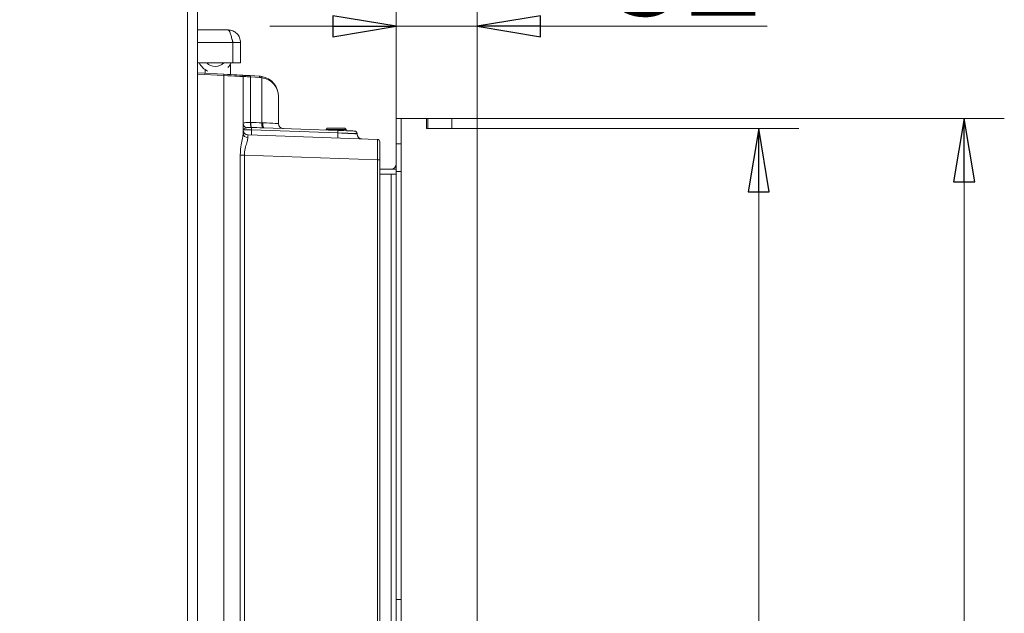
# Model space of a CAD drawing. Extents: x -4546 to -2463, y 1262 to 3858.
# Drawn here: x -2914 to -2525, y 2962 to 3196 of the extents above; entities that cross this region are included whole.
import ezdxf

# ---------------------------------------------------------------- set-up
doc = ezdxf.new("R2010")
doc.units = 0
doc.header["$LTSCALE"] = 5
for name, color, linetype in [('ANBAURAHMEN', 1, 'Continuous'), ('LAYER14', 11, 'Continuous'), ('SLD-0', 7, 'Continuous')]:
    doc.layers.add(name, color=color, linetype=linetype)
doc.styles.add('STANDARD-BrunnerGroßer Text', font='arial.ttf')
doc.dimstyles.new('STANDARD-Brunner-IIGroßer Text', dxfattribs={"dimscale": 5, "dimtxt": 8, "dimasz": 5, "dimexe": 3.175, "dimexo": 0, "dimgap": 0.762, "dimtad": 1, "dimdec": 0, "dimrnd": 1e-08, "dimtxsty": 'STANDARD-BrunnerGroßer Text', "dimblk": 'Filled-1', "dimcen": 0.09, "dimdle": 10, "dimclrd": 7, "dimclre": 7, "dimclrt": 7, "dimadec": 1, "dimazin": 2, "dimtfac": 0.666667, "dimtdec": 0, "dimtmove": 0, "dimatfit": 3, "dimldrblk": 'Filled-1', "dimfxl": 1, "dimtolj": 1, "dimlwd": 15, "dimlwe": 15, "dimarcsym": 0})

# ---------------------------------------------------------------- blocks, each defined once
blk = doc.blocks.new('Filled-1')
at = {"color": 0}
for p, q in [((0, 0), (-1, 0.167)), ((-1, 0.167), (-1, -0.167)), ((-1, 0), (0, 0)), ((-1, -0.167), (0, 0))]:
    blk.add_line(p, q, dxfattribs=at)
at = {"color": 0, "flags": 128}
blk.add_lwpolyline([(-1, -0.167), (0, 0), (-1, 0.167), (-1, -0.167)], dxfattribs=at)
at = {"color": 0}
blk.add_solid([(-1, -0.167), (0, 0), (-1, 0.167), (-1, -0.167)], dxfattribs=at)
blk = doc.blocks.new('*D69')
at = {"layer": 'Defpoints', "color": 0, "transparency": 16777216}
for p in [(-2733.29, 3157.07), (-2540.94, 3157.07), (-2733.29, 2582.07)]:
    blk.add_point(p, dxfattribs=at)
at = {"layer": 'LAYER14', "color": 7, "lineweight": 15, "transparency": 16777216}
for p, q in [((-2733.29, 3157.07), (-2525.06, 3157.07)), ((-2540.94, 2607.07), (-2540.94, 3132.07)), ((-2733.29, 2582.07), (-2525.06, 2582.07))]:
    blk.add_line(p, q, dxfattribs=at)
at = {"layer": 'LAYER14', "color": 7, "lineweight": 15, "transparency": 16777216, "xscale": 25, "yscale": 25, "zscale": 25}
for p, rotation in [((-2540.94, 3157.07), 90), ((-2540.94, 2582.07), 270)]:
    blk.add_blockref('Filled-1', p, dxfattribs=dict(at, rotation=rotation))
at = {"layer": 'LAYER14', "color": 30, "lineweight": 9, "transparency": 16777216, "insert": (-2585.43, 2873.65), "char_height": 40, "attachment_point": 2, "rotation": 90, "style": 'STANDARD-BrunnerGroßer Text'}
blk.add_mtext('\\A1;575', dxfattribs=at)
blk = doc.blocks.new('*D73')
at = {"layer": 'Defpoints', "color": 0, "transparency": 16777216}
for p in [(-2733.29, 3687.43), (-3089.79, 3670.4), (-2733.29, 3157.07)]:
    blk.add_point(p, dxfattribs=at)
at = {"layer": 'SLD-0', "color": 7, "lineweight": 15, "transparency": 16777216}
for p, q in [((-3089.79, 3670.4), (-3089.79, 3703.3)), ((-2733.29, 3157.07), (-2733.29, 3703.3)), ((-3064.79, 3687.43), (-2758.29, 3687.43))]:
    blk.add_line(p, q, dxfattribs=at)
at = {"layer": 'SLD-0', "color": 7, "lineweight": 15, "transparency": 16777216, "xscale": 25, "yscale": 25, "zscale": 25, "rotation": 180}
blk.add_blockref('Filled-1', (-3089.79, 3687.43), dxfattribs=at)
at = {"layer": 'SLD-0', "color": 7, "lineweight": 15, "transparency": 16777216, "xscale": 25, "yscale": 25, "zscale": 25}
blk.add_blockref('Filled-1', (-2733.29, 3687.43), dxfattribs=at)
at = {"layer": 'SLD-0', "color": 1, "lineweight": 9, "transparency": 16777216, "insert": (-2918.03, 3732.11), "char_height": 40, "attachment_point": 2, "style": 'STANDARD-BrunnerGroßer Text'}
blk.add_mtext('\\A1;357', dxfattribs=at)
blk = doc.blocks.new('*D78')
at = {"layer": 'Defpoints', "color": 0, "transparency": 16777216}
for p in [(-2733.29, 3813.58), (-3247.79, 3581.4), (-2733.29, 3157.07)]:
    blk.add_point(p, dxfattribs=at)
at = {"layer": 'SLD-0', "color": 7, "lineweight": 15, "transparency": 16777216}
for p, q in [((-3247.79, 3581.4), (-3247.79, 3829.45)), ((-2733.29, 3157.07), (-2733.29, 3829.45)), ((-3222.79, 3813.58), (-2758.29, 3813.58))]:
    blk.add_line(p, q, dxfattribs=at)
at = {"layer": 'SLD-0', "color": 7, "lineweight": 15, "transparency": 16777216, "xscale": 25, "yscale": 25, "zscale": 25, "rotation": 180}
blk.add_blockref('Filled-1', (-3247.79, 3813.58), dxfattribs=at)
at = {"layer": 'SLD-0', "color": 7, "lineweight": 15, "transparency": 16777216, "xscale": 25, "yscale": 25, "zscale": 25}
blk.add_blockref('Filled-1', (-2733.29, 3813.58), dxfattribs=at)
at = {"layer": 'SLD-0', "color": 7, "lineweight": 9, "transparency": 16777216, "insert": (-3000.41, 3858.23), "char_height": 40, "attachment_point": 2, "style": 'STANDARD-BrunnerGroßer Text'}
blk.add_mtext('\\A1;515', dxfattribs=at)
blk = doc.blocks.new('*D79')
at = {"layer": 'Defpoints', "color": 0, "transparency": 16777216}
for p in [(-2733.29, 3751.17), (-3212.79, 3592.3), (-2733.29, 3157.07)]:
    blk.add_point(p, dxfattribs=at)
at = {"layer": 'SLD-0', "color": 7, "lineweight": 15, "transparency": 16777216}
for p, q in [((-3212.79, 3592.3), (-3212.79, 3767.04)), ((-2733.29, 3157.07), (-2733.29, 3767.04)), ((-3187.79, 3751.17), (-2758.29, 3751.17))]:
    blk.add_line(p, q, dxfattribs=at)
at = {"layer": 'SLD-0', "color": 7, "lineweight": 15, "transparency": 16777216, "xscale": 25, "yscale": 25, "zscale": 25, "rotation": 180}
blk.add_blockref('Filled-1', (-3212.79, 3751.17), dxfattribs=at)
at = {"layer": 'SLD-0', "color": 7, "lineweight": 15, "transparency": 16777216, "xscale": 25, "yscale": 25, "zscale": 25}
blk.add_blockref('Filled-1', (-2733.29, 3751.17), dxfattribs=at)
at = {"layer": 'SLD-0', "color": 7, "lineweight": 9, "transparency": 16777216, "insert": (-2983.14, 3795.82), "char_height": 40, "attachment_point": 2, "style": 'STANDARD-BrunnerGroßer Text'}
blk.add_mtext('\\A1;480', dxfattribs=at)
blk = doc.blocks.new('*D80')
at = {"layer": 'Defpoints', "color": 0, "transparency": 16777216}
for p in [(-2733.29, 3254.15), (-2843.79, 3250.57), (-2733.29, 3157.07)]:
    blk.add_point(p, dxfattribs=at)
at = {"layer": 'SLD-0', "color": 7, "lineweight": 15, "transparency": 16777216}
for p, q in [((-2843.79, 3250.57), (-2843.79, 3270.02)), ((-2733.29, 3157.07), (-2733.29, 3270.02)), ((-2818.79, 3254.15), (-2758.29, 3254.15)), ((-2733.29, 3254.15), (-2623.78, 3254.15))]:
    blk.add_line(p, q, dxfattribs=at)
at = {"layer": 'SLD-0', "color": 7, "lineweight": 15, "transparency": 16777216, "xscale": 25, "yscale": 25, "zscale": 25, "rotation": 180}
blk.add_blockref('Filled-1', (-2843.79, 3254.15), dxfattribs=at)
at = {"layer": 'SLD-0', "color": 7, "lineweight": 15, "transparency": 16777216, "xscale": 25, "yscale": 25, "zscale": 25}
blk.add_blockref('Filled-1', (-2733.29, 3254.15), dxfattribs=at)
at = {"layer": 'SLD-0', "color": 30, "lineweight": 9, "transparency": 16777216, "insert": (-2666.04, 3298.12), "char_height": 40, "attachment_point": 2, "style": 'STANDARD-BrunnerGroßer Text'}
blk.add_mtext('\\A1;111', dxfattribs=at)
blk = doc.blocks.new('*D167')
at = {"layer": 'Defpoints', "color": 0, "transparency": 16777216}
for p in [(-2733.29, 3153.07), (-2622.11, 3153.07), (-2733.29, 2586.07)]:
    blk.add_point(p, dxfattribs=at)
at = {"layer": 'SLD-0', "color": 7, "lineweight": 15, "transparency": 16777216}
for p, q in [((-2733.29, 3153.07), (-2606.24, 3153.07)), ((-2622.11, 2611.07), (-2622.11, 3128.07)), ((-2733.29, 2586.07), (-2606.24, 2586.07))]:
    blk.add_line(p, q, dxfattribs=at)
at = {"layer": 'SLD-0', "color": 7, "lineweight": 15, "transparency": 16777216, "xscale": 25, "yscale": 25, "zscale": 25}
for p, rotation in [((-2622.11, 3153.07), 90), ((-2622.11, 2586.07), 270)]:
    blk.add_blockref('Filled-1', p, dxfattribs=dict(at, rotation=rotation))
at = {"layer": 'SLD-0', "color": 7, "lineweight": 9, "transparency": 16777216, "insert": (-2666.77, 2878.25), "char_height": 40, "attachment_point": 2, "rotation": 90, "style": 'STANDARD-BrunnerGroßer Text'}
blk.add_mtext('\\A1;567', dxfattribs=at)
blk = doc.blocks.new('*D168')
at = {"color": 7, "lineweight": 15, "transparency": 16777216}
for p, q in [((-2765.29, 3157.07), (-2765.29, 3209.37)), ((-2733.29, 3157.07), (-2733.29, 3209.37)), ((-2790.29, 3193.5), (-2815.29, 3193.5)), ((-2765.29, 3193.5), (-2733.29, 3193.5)), ((-2708.29, 3193.5), (-2618.81, 3193.5))]:
    blk.add_line(p, q, dxfattribs=at)
at = {"layer": 'Defpoints', "color": 0, "transparency": 16777216}
for p in [(-2765.29, 3193.5), (-2765.29, 3157.07), (-2733.29, 3157.07)]:
    blk.add_point(p, dxfattribs=at)
at = {"color": 7, "lineweight": 15, "transparency": 16777216, "xscale": 25, "yscale": 25, "zscale": 25}
blk.add_blockref('Filled-1', (-2765.29, 3193.5), dxfattribs=at)
at = {"color": 7, "lineweight": 15, "transparency": 16777216, "xscale": 25, "yscale": 25, "zscale": 25, "rotation": 180}
blk.add_blockref('Filled-1', (-2733.29, 3193.5), dxfattribs=at)
at = {"color": 30, "lineweight": 9, "transparency": 16777216, "insert": (-2651.05, 3217.75), "char_height": 40, "attachment_point": 5, "style": 'STANDARD-BrunnerGroßer Text'}
blk.add_mtext('\\A1;32', dxfattribs=at)

msp = doc.modelspace()

# ---------------------------------------------------------------- linework, layer by layer
at = {"color": 7, "linetype": 'Continuous', "lineweight": 9}
for p, q in [((-2847.79, 3250.57), (-2847.79, 2487.07)), ((-2843.79, 3250.57), (-2843.79, 2487.07)), ((-2843.79, 3192.07), (-2831.79, 3192.07)), ((-2829.86, 3187.07), (-2843.79, 3187.07)), ((-2829.86, 3187.07), (-2829.86, 3179.07)), ((-2829.79, 3187.07), (-2826.79, 3187.07)), ((-2829.79, 3187.07), (-2829.79, 3179.07)), ((-2826.79, 3187.07), (-2826.79, 3179.07)), ((-2829.86, 3179.07), (-2843.79, 3179.07)), ((-2826.79, 3179.07), (-2829.79, 3179.07)), ((-2843.79, 3175.07), (-2833.37, 3174.52)), ((-2833.37, 3174.02), (-2843.79, 3174.57)), ((-2840.79, 3176.32), (-2840.79, 3174.91)), ((-2831.05, 3178.07), (-2830.79, 3178.07)), ((-2830.79, 3174.39), (-2830.79, 3178.07)), ((-2833.37, 2557.07), (-2833.37, 3174.02)), ((-2825.79, 3173.65), (-2825.79, 3151.26)), ((-2822.96, 3173.98), (-2819.37, 3173.79)), ((-2822.9, 3173.48), (-2822.9, 3155.46)), ((-2819.31, 3173.29), (-2822.9, 3173.48)), ((-2818.4, 3155.37), (-2818.4, 3173.18)), ((-2811.79, 3165.8), (-2811.79, 3155.08)), ((-2822.9, 3155.46), (-2822.74, 3155.46)), ((-2818.4, 3155.37), (-2817.98, 3155.35)), ((-2822.49, 3153.5), (-2822.66, 3153.51)), ((-2822.48, 3152.52), (-2822.48, 3152.52)), ((-2822.48, 3152.52), (-2788.36, 3151.33)), ((-2788.36, 3151.33), (-2822.48, 3152.52)), ((-2817.6, 3153.35), (-2818.13, 3153.37)), ((-2817.6, 3153.35), (-2788.38, 3152.33)), ((-2793.04, 3152.7), (-2792.54, 3153.2)), ((-2785.14, 3152.7), (-2793.04, 3152.7)), ((-2793.04, 3152.5), (-2793.04, 3152.7)), ((-2792.54, 3153.2), (-2785.64, 3153.2)), ((-2788.36, 3151.33), (-2788.36, 3151.33)), ((-2785.64, 3153.2), (-2785.14, 3152.7)), ((-2785.14, 3152.22), (-2785.14, 3152.7)), ((-2780.79, 3151), (-2780.79, 3151.1)), ((-2823.86, 3150.57), (-2772.76, 3148.79)), ((-2771.79, 3147.79), (-2771.79, 3140.79)), ((-2771.79, 3147.79), (-2771.79, 3140.79)), ((-2826.9, 2850.03), (-2826.9, 3142.62)), ((-2825.25, 3142.62), (-2826.9, 3142.62)), ((-2825.25, 3142.62), (-2826.9, 3142.62)), ((-2825.25, 3142.62), (-2825.25, 2850.03)), ((-2772.76, 3140.79), (-2825.25, 3142.62)), ((-2772.76, 3140.79), (-2825.25, 3142.62)), ((-2772.76, 2578.33), (-2772.76, 3140.79)), ((-2772.76, 3140.79), (-2771.79, 3140.79)), ((-2772.76, 2578.33), (-2772.76, 3140.79)), ((-2772.76, 3140.79), (-2771.79, 3140.79)), ((-2771.79, 3140.79), (-2771.79, 2578.33)), ((-2771.79, 3140.79), (-2771.79, 2578.33))]:
    msp.add_line(p, q, dxfattribs=at)
at = {"color": 7, "linetype": 'Continuous', "lineweight": 9, "flags": 128}
for points in [[(-2829.86, 3183.06), (-2829.79, 3182.07), (-2829.86, 3181.08)], [(-2833.37, 3174.52), (-2831.97, 3174.45), (-2830.62, 3174.38), (-2829.4, 3174.31), (-2828.32, 3174.26), (-2827.45, 3174.21), (-2826.8, 3174.18), (-2826.4, 3174.16), (-2826.26, 3174.15)], [(-2825.79, 3173.65), (-2825.93, 3173.66), (-2826.36, 3173.68), (-2827.05, 3173.71), (-2827.99, 3173.76), (-2829.13, 3173.81), (-2830.44, 3173.88), (-2831.87, 3173.95), (-2833.37, 3174.02)], [(-2826.26, 3174.15), (-2826.18, 3174.14), (-2825.95, 3174.13), (-2825.57, 3174.11), (-2825.06, 3174.09), (-2824.43, 3174.05), (-2823.73, 3174.02), (-2822.96, 3173.98)], [(-2822.9, 3173.48), (-2823.57, 3173.52), (-2824.19, 3173.55), (-2824.73, 3173.59), (-2825.18, 3173.61), (-2825.52, 3173.63), (-2825.72, 3173.65), (-2825.79, 3173.65)], [(-2817.98, 3155.35), (-2816.53, 3155.29), (-2815.2, 3155.23), (-2814.03, 3155.18), (-2813.08, 3155.14), (-2812.37, 3155.11), (-2811.94, 3155.09), (-2811.79, 3155.08)], [(-2822.48, 3152.52), (-2823.13, 3152.55), (-2823.76, 3152.58), (-2824.33, 3152.61), (-2824.83, 3152.63), (-2825.24, 3152.65), (-2825.54, 3152.66), (-2825.73, 3152.67), (-2825.79, 3152.67)], [(-2825.79, 3152.57), (-2825.73, 3152.57), (-2825.54, 3152.57), (-2825.24, 3152.56), (-2824.83, 3152.56), (-2824.33, 3152.55), (-2823.76, 3152.54), (-2823.13, 3152.53), (-2822.48, 3152.52)], [(-2788.38, 3152.33), (-2787.16, 3152.29), (-2785.98, 3152.25), (-2784.9, 3152.21), (-2783.93, 3152.18), (-2783.12, 3152.15), (-2782.47, 3152.13), (-2782.03, 3152.11), (-2781.79, 3152.1), (-2781.76, 3152.1)], [(-2788.36, 3151.33), (-2786.96, 3151.27), (-2785.62, 3151.21), (-2784.38, 3151.16), (-2783.28, 3151.11), (-2782.34, 3151.07), (-2781.61, 3151.03), (-2781.1, 3151.01), (-2780.83, 3151), (-2780.79, 3151)], [(-2780.79, 3151.1), (-2780.83, 3151.1), (-2781.1, 3151.11), (-2781.61, 3151.13), (-2782.34, 3151.15), (-2783.28, 3151.18), (-2784.38, 3151.21), (-2785.62, 3151.25), (-2786.96, 3151.29), (-2788.36, 3151.33)]]:
    msp.add_lwpolyline(points, dxfattribs=at)
at = {"color": 7, "linetype": 'Continuous', "lineweight": 9}
for centre, radius, start, end in [((-2836.79, 3182.07), 7, 205.3769, 244.6231), ((-2836.79, 3182.07), 4.5, 221.8103, 318.1897), ((-2836.79, 3182.07), 7, 315.5847, 334.6231), ((-2835.76, 3174.27), 2.41, 354.0429, 5.9571), ((-2826.29, 3173.65), 0.5, 0, 87), ((-2823.67, 3173.64), 0.786, 348.2729, 25.5801), ((-2820.08, 3173.45), 0.786, 348.2733, 25.5793), ((-2819.79, 3165.8), 8, 80, 87), ((-2819.7, 3165.8), 7.5, 80, 87), ((-2819.14, 3173.43), 0.775, 341.4698, 18.5302), ((-2819.79, 3165.8), 8, 0, 80), ((-2824.01, 3155.16), 1.79, 182.434, 255.4623), ((-2818.31, 3155.03), 4.61, 174.6802, 199.3297), ((-2818.18, 3155.06), 4.58, 175.054, 199.9236), ((-2815.12, 3154.8), 3.33, 170.184, 205.4742), ((-2815.47, 3154.8), 2.57, 167.5365, 214.0906), ((-2809.79, 3155.08), 2, 180, 268), ((-2823.79, 3152.57), 2, 180, 268), ((-2823.93, 3151.39), 1.87, 184.0672, 271.2746), ((-2813.12, 3151.7), 9.39, 174.9666, 187.1848), ((-2829.51, 3152.95), 7.05, 356.5228, 4.4844), ((-2779, 3150.51), 9.39, 174.9669, 187.1844), ((-2793.04, 3151.75), 4.7, 354.9668, 7.1845), ((-2781.79, 3151.1), 1, 1.6068, 88), ((-2778.79, 3151), 2, 179.8132, 268), ((-2772.79, 3147.79), 1, 0, 88), ((-2772.79, 3147.79), 1, 0, 88)]:
    msp.add_arc(centre, radius, start, end, dxfattribs=at)
for centre, major_axis, ratio, start_param, end_param in [((-2819.79, 3165.8), (8, 0), 0.9375, 0, 1.396263), ((-2817.72, 3152.34), (24.51, -0.87), 0.122329, 1.603098, 1.781758), ((-2817.37, 3152.34), (24.62, -0.87), 0.040599, 1.602988, 1.781648), ((-2823.79, 3142.56), (-0.07, 8.01), 0.008703, 6.282805, 6.801172), ((-2772.79, 3140.78), (0.03, 8), 0.004356, 4.713474, 6.283052), ((-2772.79, 3140.78), (0.03, 8), 0.004356, 4.713474, 6.283052)]:
    msp.add_ellipse(centre, major_axis=major_axis, ratio=ratio, start_param=start_param, end_param=end_param, dxfattribs=at)
for points, knots in [([(-2829.86, 3187.07), (-2829.98, 3187.56), (-2830.25, 3188.64), (-2830.65, 3190.14), (-2831.08, 3191.33), (-2831.46, 3191.98), (-2831.7, 3192.04), (-2831.79, 3192.07)], [0, 0, 0, 0, 0.18981, 0.410864, 0.631926, 0.85299, 1, 1, 1, 1]), ([(-2831.79, 3192.07), (-2831.13, 3191.99), (-2829.82, 3191.84), (-2828.17, 3190.69), (-2827.02, 3189.03), (-2826.87, 3187.72), (-2826.79, 3187.07)], [0, 0, 0, 0, 0.249999, 0.500002, 0.749999, 1, 1, 1, 1]), ([(-2830.12, 3188.09), (-2830.05, 3188.01), (-2829.83, 3187.71), (-2829.81, 3187.34), (-2829.79, 3187.07)], [0, 0, 0, 0, 0.286783, 1, 1, 1, 1]), ([(-2825.79, 3155.08), (-2825.76, 3155.15), (-2825.7, 3155.3), (-2825.18, 3155.4), (-2824.38, 3155.45), (-2823.56, 3155.46), (-2823.04, 3155.46), (-2822.9, 3155.46)], [0, 0, 0, 0, 0.21877, 0.44798, 0.676582, 0.908762, 1, 1, 1, 1]), ([(-2826.9, 3142.62), (-2826.9, 3142.85), (-2826.89, 3144.22), (-2826.6, 3146.55), (-2825.99, 3149.33), (-2825.85, 3150.63), (-2825.79, 3151.26)], [0, 0, 0, 0, 0.068282, 0.412333, 0.714552, 1, 1, 1, 1]), ([(-2824.45, 3153.43), (-2824.71, 3153.33), (-2825.17, 3153.16), (-2825.58, 3152.95), (-2825.76, 3152.8), (-2825.79, 3152.72), (-2825.79, 3152.67), (-2825.79, 3152.67)], [0, 0, 0, 0, 0.360597, 0.655186, 0.821971, 0.996655, 1, 1, 1, 1]), ([(-2822.66, 3153.51), (-2822.73, 3153.51), (-2822.97, 3153.52), (-2823.37, 3153.52), (-2823.82, 3153.52), (-2824.19, 3153.5), (-2824.37, 3153.45), (-2824.45, 3153.43)], [0, 0, 0, 0, 0.100146, 0.351889, 0.589926, 0.811937, 1, 1, 1, 1]), ([(-2823.89, 3149.52), (-2823.96, 3149.03), (-2824.12, 3148.03), (-2824.88, 3145.84), (-2825.24, 3143.91), (-2825.25, 3142.81), (-2825.25, 3142.62)], [0, 0, 0, 0, 0.303912, 0.608282, 0.936007, 1, 1, 1, 1])]:
    msp.add_open_spline(points, degree=3, knots=knots, dxfattribs=at)
at = {"layer": 'ANBAURAHMEN', "color": 30, "linetype": 'Continuous', "lineweight": 9}
for p, q in [((-2765.29, 3157.07), (-2763.29, 3157.07)), ((-2765.29, 3147.07), (-2765.29, 3157.07)), ((-2763.29, 3157.07), (-2753.29, 3157.07)), ((-2763.29, 2582.07), (-2763.29, 3157.07)), ((-2763.29, 3147.07), (-2763.29, 3157.07)), ((-2753.29, 3157.07), (-2753.29, 3153.07)), ((-2752.79, 3157.07), (-2753.29, 3157.07)), ((-2752.79, 3153.07), (-2752.79, 3157.07)), ((-2743.29, 3157.07), (-2752.79, 3157.07)), ((-2743.29, 3153.07), (-2743.29, 3157.07)), ((-2743.29, 3157.07), (-2733.29, 3157.07)), ((-2733.29, 3157.07), (-2733.29, 3153.07)), ((-2753.29, 3153.07), (-2733.29, 3153.07)), ((-2743.29, 3153.07), (-2733.29, 3153.07)), ((-2733.29, 3153.07), (-2733.29, 2586.07)), ((-2763.29, 3147.07), (-2765.29, 3147.07)), ((-2765.29, 3147.07), (-2765.29, 3136.07)), ((-2771.79, 3137.07), (-2765.29, 3137.07)), ((-2763.29, 3136.07), (-2765.29, 3136.07)), ((-2765.29, 2967.07), (-2765.29, 3136.07)), ((-2763.29, 2967.07), (-2763.29, 3136.07)), ((-2771.79, 3135.07), (-2765.29, 3135.07)), ((-2767.29, 3135.07), (-2767.29, 2586.07)), ((-2763.29, 2967.07), (-2765.29, 2967.07)), ((-2765.29, 2967.07), (-2765.29, 2956.07))]:
    msp.add_line(p, q, dxfattribs=at)
msp.add_arc((-2767.29, 3139.07), 2, 270, 0, dxfattribs=at)

# ---------------------------------------------------------------- dimensions: what is measured, and where the dimension line sits
at = {"lineweight": 9}
dim = msp.add_linear_dim(base=(-2765.29, 3193.5), p1=(-2733.29, 3157.07), p2=(-2765.29, 3157.07), dimstyle='STANDARD-Brunner-IIGroßer Text', override={"dimtxsty": 'STANDARD-BrunnerGroßer Text', "dimclrt": 30}, dxfattribs=at)
dim.commit()
dim.dimension.update_dxf_attribs({"geometry": '*D168', "text_midpoint": (-2651.05, 3193.5), "dimtype": 160})
at = {"layer": 'LAYER14', "color": 30, "lineweight": 9}
dim = msp.add_linear_dim(base=(-2540.94, 3157.07), p1=(-2733.29, 2582.07), p2=(-2733.29, 3157.07), angle=90, dimstyle='STANDARD-Brunner-IIGroßer Text', override={"dimclrt": 30}, dxfattribs=at)
dim.commit()
dim.dimension.update_dxf_attribs({"geometry": '*D69', "text_midpoint": (-2540.94, 2873.65), "dimtype": 160})
at = {"layer": 'SLD-0', "color": 1, "lineweight": 9}
for base, p1, picture, middle in [((-2733.289918, 3813.57871), (-3247.78992, 3581.398927), '*D78', (-3000.407949, 3813.57871)), ((-2733.289918, 3751.167706), (-3212.78992, 3592.298927), '*D79', (-2983.135552, 3751.167706))]:
    dim = msp.add_linear_dim(base=base, p1=p1, p2=(-2733.289918, 3157.067542), dimstyle='STANDARD-Brunner-IIGroßer Text', dxfattribs=at)
    dim.commit()
    dim.dimension.update_dxf_attribs({"geometry": picture, "text_midpoint": middle, "dimtype": 160})
at = {"layer": 'SLD-0', "color": 30, "lineweight": 9}
for base, p1, override, picture, middle in [((-2733.289918, 3687.428808), (-3089.78992, 3670.398927), {"dimclrt": 1}, '*D73', (-2918.031945, 3687.428808)), ((-2733.289918, 3254.145448), (-2843.78992, 3250.567567), {"dimclrt": 30}, '*D80', (-2666.03517, 3254.145448))]:
    dim = msp.add_linear_dim(base=base, p1=p1, p2=(-2733.289918, 3157.067542), dimstyle='STANDARD-Brunner-IIGroßer Text', override=override, dxfattribs=at)
    dim.commit()
    dim.dimension.update_dxf_attribs({"geometry": picture, "text_midpoint": middle, "dimtype": 160})
at = {"layer": 'SLD-0', "lineweight": 9}
dim = msp.add_linear_dim(base=(-2622.11, 3153.07), p1=(-2733.29, 2586.07), p2=(-2733.29, 3153.07), angle=90, dimstyle='STANDARD-Brunner-IIGroßer Text', dxfattribs=at)
dim.commit()
dim.dimension.update_dxf_attribs({"geometry": '*D167', "text_midpoint": (-2622.11, 2878.25), "dimtype": 160})

doc.saveas('drawing.dxf')
